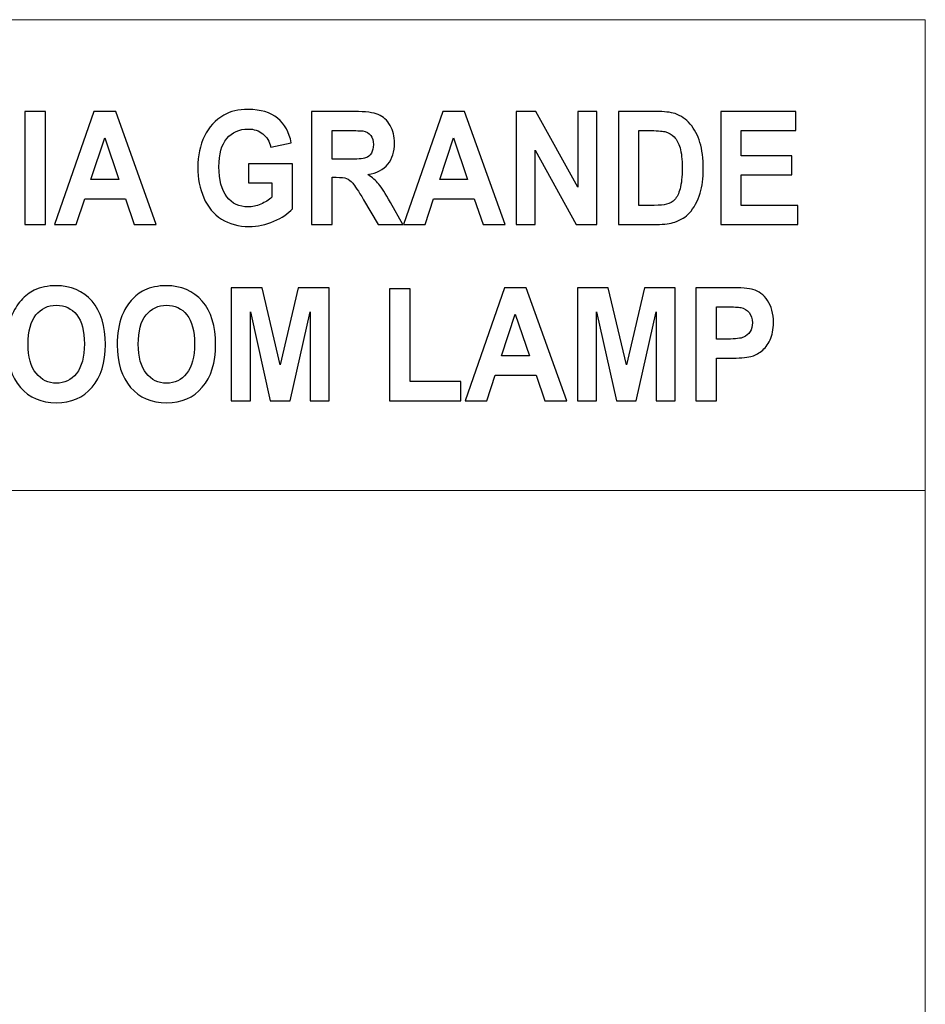
# Model space of a CAD drawing. Units: inches. Extents: x -37.5 to 37.5, y -20.9 to 20.9.
# Drawn here: x -9.2 to -6.2, y -7.6 to -4.3 of the extents above; entities that cross this region are included whole.
import ezdxf

# ---------------------------------------------------------------- set-up
doc = ezdxf.new("R2010")
doc.units = ezdxf.units.IN
doc.header["$MEASUREMENT"] = 0
doc.layers.add('Camada 1', color=7, linetype='Continuous')

msp = doc.modelspace()

# ---------------------------------------------------------------- linework, layer by layer
at = {"layer": 'Camada 1', "color": 253, "lineweight": 20}
for points in [[(-11.7916, -5.8392), (-6.1916, -5.8392), (-6.1916, -4.2644), (-11.7916, -4.2644), (-11.7916, -5.8392)], [(-11.7916, -12.6843), (-6.1916, -12.6843), (-6.1916, -5.8392), (-11.7916, -5.8392), (-11.7916, -12.6843)]]:
    msp.add_lwpolyline(points, close=True, dxfattribs=at)
at = {"layer": 'Camada 1', "color": 187}
for points, knots in [([(-9.2052, -4.9494), (-9.2052, -4.9494), (-9.2052, -4.5715), (-9.2052, -4.5715), (-9.2052, -4.5715), (-9.2052, -4.5715), (-9.1364, -4.5715), (-9.1364, -4.5715), (-9.1364, -4.5715), (-9.1364, -4.5715), (-9.1364, -4.9494), (-9.1364, -4.9494), (-9.1364, -4.9494), (-9.1364, -4.9494), (-9.2052, -4.9494), (-9.2052, -4.9494)], [0, 0, 0, 0, 0.2, 0.2, 0.2, 0.2, 0.4, 0.4, 0.4, 0.4, 0.6, 0.6, 0.6, 0.6, 1, 1, 1, 1]), ([(-8.7653, -4.9494), (-8.7653, -4.9494), (-8.8393, -4.9494), (-8.8393, -4.9494), (-8.8393, -4.9494), (-8.8393, -4.9494), (-8.8687, -4.8634), (-8.8687, -4.8634), (-8.8687, -4.8634), (-8.8687, -4.8634), (-9.0048, -4.8634), (-9.0048, -4.8634), (-9.0048, -4.8634), (-9.0048, -4.8634), (-9.033, -4.9494), (-9.033, -4.9494), (-9.033, -4.9494), (-9.033, -4.9494), (-9.1057, -4.9494), (-9.1057, -4.9494), (-9.1057, -4.9494), (-9.1057, -4.9494), (-8.9739, -4.5715), (-8.9739, -4.5715), (-8.9739, -4.5715), (-8.9739, -4.5715), (-8.9013, -4.5715), (-8.9013, -4.5715), (-8.9013, -4.5715), (-8.9013, -4.5715), (-8.7653, -4.9494), (-8.7653, -4.9494)], [0, 0, 0, 0, 0.111111, 0.111111, 0.111111, 0.111111, 0.222222, 0.222222, 0.222222, 0.222222, 0.333333, 0.333333, 0.333333, 0.333333, 0.444444, 0.444444, 0.444444, 0.444444, 0.555556, 0.555556, 0.555556, 0.555556, 0.666667, 0.666667, 0.666667, 0.666667, 0.777778, 0.777778, 0.777778, 0.777778, 1, 1, 1, 1]), ([(-8.4567, -4.8106), (-8.4567, -4.8106), (-8.4567, -4.7467), (-8.4567, -4.7467), (-8.4567, -4.7467), (-8.4567, -4.7467), (-8.3093, -4.7467), (-8.3093, -4.7467), (-8.3093, -4.7467), (-8.3093, -4.7467), (-8.3093, -4.8975), (-8.3093, -4.8975), (-8.3093, -4.8975), (-8.3236, -4.9131), (-8.3444, -4.9267), (-8.3716, -4.9386), (-8.3716, -4.9386), (-8.3988, -4.9504), (-8.4264, -4.9563), (-8.4544, -4.9563), (-8.4544, -4.9563), (-8.4899, -4.9563), (-8.5208, -4.948), (-8.5471, -4.9314), (-8.5471, -4.9314), (-8.5735, -4.9148), (-8.5933, -4.8909), (-8.6066, -4.86), (-8.6066, -4.86), (-8.6198, -4.8292), (-8.6265, -4.7955), (-8.6265, -4.7591), (-8.6265, -4.7591), (-8.6265, -4.7197), (-8.619, -4.6847), (-8.6043, -4.654), (-8.6043, -4.654), (-8.5894, -4.6234), (-8.5678, -4.5998), (-8.5392, -4.5835), (-8.5392, -4.5835), (-8.5174, -4.5709), (-8.4904, -4.5647), (-8.458, -4.5647), (-8.458, -4.5647), (-8.4159, -4.5647), (-8.3829, -4.5745), (-8.3592, -4.5942), (-8.3592, -4.5942), (-8.3356, -4.614), (-8.3204, -4.6412), (-8.3136, -4.676), (-8.3136, -4.676), (-8.3136, -4.676), (-8.3818, -4.6903), (-8.3818, -4.6903), (-8.3818, -4.6903), (-8.3866, -4.6717), (-8.3956, -4.657), (-8.4088, -4.6462), (-8.4088, -4.6462), (-8.4219, -4.6355), (-8.4383, -4.6301), (-8.4581, -4.6301), (-8.4581, -4.6301), (-8.488, -4.6301), (-8.5117, -4.6407), (-8.5294, -4.6619), (-8.5294, -4.6619), (-8.547, -4.6831), (-8.5558, -4.7145), (-8.5558, -4.7561), (-8.5558, -4.7561), (-8.5558, -4.801), (-8.5469, -4.8347), (-8.529, -4.8571), (-8.529, -4.8571), (-8.5111, -4.8796), (-8.4877, -4.8908), (-8.4587, -4.8908), (-8.4587, -4.8908), (-8.4444, -4.8908), (-8.43, -4.8877), (-8.4157, -4.8814), (-8.4157, -4.8814), (-8.4012, -4.8752), (-8.3889, -4.8675), (-8.3785, -4.8585), (-8.3785, -4.8585), (-8.3785, -4.8585), (-8.3785, -4.8106), (-8.3785, -4.8106), (-8.3785, -4.8106), (-8.3785, -4.8106), (-8.4567, -4.8106), (-8.4567, -4.8106)], [0, 0, 0, 0, 0.04, 0.04, 0.04, 0.04, 0.08, 0.08, 0.08, 0.08, 0.12, 0.12, 0.12, 0.12, 0.16, 0.16, 0.16, 0.16, 0.2, 0.2, 0.2, 0.2, 0.24, 0.24, 0.24, 0.24, 0.28, 0.28, 0.28, 0.28, 0.32, 0.32, 0.32, 0.32, 0.36, 0.36, 0.36, 0.36, 0.4, 0.4, 0.4, 0.4, 0.44, 0.44, 0.44, 0.44, 0.48, 0.48, 0.48, 0.48, 0.52, 0.52, 0.52, 0.52, 0.56, 0.56, 0.56, 0.56, 0.6, 0.6, 0.6, 0.6, 0.64, 0.64, 0.64, 0.64, 0.68, 0.68, 0.68, 0.68, 0.72, 0.72, 0.72, 0.72, 0.76, 0.76, 0.76, 0.76, 0.8, 0.8, 0.8, 0.8, 0.84, 0.84, 0.84, 0.84, 0.88, 0.88, 0.88, 0.88, 0.92, 0.92, 0.92, 0.92, 1, 1, 1, 1]), ([(-8.2459, -4.9494), (-8.2459, -4.9494), (-8.2459, -4.5715), (-8.2459, -4.5715), (-8.2459, -4.5715), (-8.2459, -4.5715), (-8.1015, -4.5715), (-8.1015, -4.5715), (-8.1015, -4.5715), (-8.0652, -4.5715), (-8.0388, -4.575), (-8.0224, -4.5817), (-8.0224, -4.5817), (-8.0059, -4.5885), (-7.9928, -4.6006), (-7.9829, -4.6179), (-7.9829, -4.6179), (-7.973, -4.6353), (-7.968, -4.6551), (-7.968, -4.6774), (-7.968, -4.6774), (-7.968, -4.7058), (-7.9755, -4.7292), (-7.9904, -4.7477), (-7.9904, -4.7477), (-8.0053, -4.7662), (-8.0276, -4.7778), (-8.0573, -4.7826), (-8.0573, -4.7826), (-8.0425, -4.7922), (-8.0304, -4.8028), (-8.0208, -4.8143), (-8.0208, -4.8143), (-8.0112, -4.8258), (-7.9982, -4.8463), (-7.9819, -4.8757), (-7.9819, -4.8757), (-7.9819, -4.8757), (-7.9405, -4.9494), (-7.9405, -4.9494), (-7.9405, -4.9494), (-7.9405, -4.9494), (-8.0225, -4.9494), (-8.0225, -4.9494), (-8.0225, -4.9494), (-8.0225, -4.9494), (-8.0716, -4.8669), (-8.0716, -4.8669), (-8.0716, -4.8669), (-8.0892, -4.8376), (-8.1013, -4.8191), (-8.1079, -4.8115), (-8.1079, -4.8115), (-8.1144, -4.8039), (-8.1212, -4.7986), (-8.1285, -4.7958), (-8.1285, -4.7958), (-8.1359, -4.793), (-8.1474, -4.7916), (-8.1632, -4.7916), (-8.1632, -4.7916), (-8.1632, -4.7916), (-8.1771, -4.7916), (-8.1771, -4.7916), (-8.1771, -4.7916), (-8.1771, -4.7916), (-8.1771, -4.9494), (-8.1771, -4.9494), (-8.1771, -4.9494), (-8.1771, -4.9494), (-8.2459, -4.9494), (-8.2459, -4.9494)], [0, 0, 0, 0, 0.052632, 0.052632, 0.052632, 0.052632, 0.105263, 0.105263, 0.105263, 0.105263, 0.157895, 0.157895, 0.157895, 0.157895, 0.210526, 0.210526, 0.210526, 0.210526, 0.263158, 0.263158, 0.263158, 0.263158, 0.315789, 0.315789, 0.315789, 0.315789, 0.368421, 0.368421, 0.368421, 0.368421, 0.421053, 0.421053, 0.421053, 0.421053, 0.473684, 0.473684, 0.473684, 0.473684, 0.526316, 0.526316, 0.526316, 0.526316, 0.578947, 0.578947, 0.578947, 0.578947, 0.631579, 0.631579, 0.631579, 0.631579, 0.684211, 0.684211, 0.684211, 0.684211, 0.736842, 0.736842, 0.736842, 0.736842, 0.789474, 0.789474, 0.789474, 0.789474, 0.842105, 0.842105, 0.842105, 0.842105, 0.894737, 0.894737, 0.894737, 0.894737, 1, 1, 1, 1]), ([(-7.5977, -4.9494), (-7.5977, -4.9494), (-7.6717, -4.9494), (-7.6717, -4.9494), (-7.6717, -4.9494), (-7.6717, -4.9494), (-7.701, -4.8634), (-7.701, -4.8634), (-7.701, -4.8634), (-7.701, -4.8634), (-7.8372, -4.8634), (-7.8372, -4.8634), (-7.8372, -4.8634), (-7.8372, -4.8634), (-7.8654, -4.9494), (-7.8654, -4.9494), (-7.8654, -4.9494), (-7.8654, -4.9494), (-7.9381, -4.9494), (-7.9381, -4.9494), (-7.9381, -4.9494), (-7.9381, -4.9494), (-7.8063, -4.5715), (-7.8063, -4.5715), (-7.8063, -4.5715), (-7.8063, -4.5715), (-7.7337, -4.5715), (-7.7337, -4.5715), (-7.7337, -4.5715), (-7.7337, -4.5715), (-7.5977, -4.9494), (-7.5977, -4.9494)], [0, 0, 0, 0, 0.111111, 0.111111, 0.111111, 0.111111, 0.222222, 0.222222, 0.222222, 0.222222, 0.333333, 0.333333, 0.333333, 0.333333, 0.444444, 0.444444, 0.444444, 0.444444, 0.555556, 0.555556, 0.555556, 0.555556, 0.666667, 0.666667, 0.666667, 0.666667, 0.777778, 0.777778, 0.777778, 0.777778, 1, 1, 1, 1]), ([(-7.5611, -4.9494), (-7.5611, -4.9494), (-7.5611, -4.5715), (-7.5611, -4.5715), (-7.5611, -4.5715), (-7.5611, -4.5715), (-7.4946, -4.5715), (-7.4946, -4.5715), (-7.4946, -4.5715), (-7.4946, -4.5715), (-7.3549, -4.8248), (-7.3549, -4.8248), (-7.3549, -4.8248), (-7.3549, -4.8248), (-7.3549, -4.5715), (-7.3549, -4.5715), (-7.3549, -4.5715), (-7.3549, -4.5715), (-7.2913, -4.5715), (-7.2913, -4.5715), (-7.2913, -4.5715), (-7.2913, -4.5715), (-7.2913, -4.9494), (-7.2913, -4.9494), (-7.2913, -4.9494), (-7.2913, -4.9494), (-7.36, -4.9494), (-7.36, -4.9494), (-7.36, -4.9494), (-7.36, -4.9494), (-7.4976, -4.701), (-7.4976, -4.701), (-7.4976, -4.701), (-7.4976, -4.701), (-7.4976, -4.9494), (-7.4976, -4.9494), (-7.4976, -4.9494), (-7.4976, -4.9494), (-7.5611, -4.9494), (-7.5611, -4.9494)], [0, 0, 0, 0, 0.090909, 0.090909, 0.090909, 0.090909, 0.181818, 0.181818, 0.181818, 0.181818, 0.272727, 0.272727, 0.272727, 0.272727, 0.363636, 0.363636, 0.363636, 0.363636, 0.454545, 0.454545, 0.454545, 0.454545, 0.545455, 0.545455, 0.545455, 0.545455, 0.636364, 0.636364, 0.636364, 0.636364, 0.727273, 0.727273, 0.727273, 0.727273, 0.818182, 0.818182, 0.818182, 0.818182, 1, 1, 1, 1]), ([(-7.2187, -4.5715), (-7.2187, -4.5715), (-7.0937, -4.5715), (-7.0937, -4.5715), (-7.0937, -4.5715), (-7.0655, -4.5715), (-7.044, -4.5739), (-7.0292, -4.5787), (-7.0292, -4.5787), (-7.0094, -4.5852), (-6.9923, -4.5969), (-6.9782, -4.6136), (-6.9782, -4.6136), (-6.964, -4.6302), (-6.9532, -4.6506), (-6.9458, -4.6748), (-6.9458, -4.6748), (-6.9384, -4.6989), (-6.9347, -4.7287), (-6.9347, -4.7641), (-6.9347, -4.7641), (-6.9347, -4.7952), (-6.9382, -4.822), (-6.9452, -4.8445), (-6.9452, -4.8445), (-6.9536, -4.872), (-6.9657, -4.8943), (-6.9814, -4.9112), (-6.9814, -4.9112), (-6.9933, -4.9242), (-7.0093, -4.9342), (-7.0295, -4.9414), (-7.0295, -4.9414), (-7.0446, -4.9468), (-7.0647, -4.9494), (-7.09, -4.9494), (-7.09, -4.9494), (-7.09, -4.9494), (-7.2187, -4.9494), (-7.2187, -4.9494), (-7.2187, -4.9494), (-7.2187, -4.9494), (-7.2187, -4.5715), (-7.2187, -4.5715)], [0, 0, 0, 0, 0.083333, 0.083333, 0.083333, 0.083333, 0.166667, 0.166667, 0.166667, 0.166667, 0.25, 0.25, 0.25, 0.25, 0.333333, 0.333333, 0.333333, 0.333333, 0.416667, 0.416667, 0.416667, 0.416667, 0.5, 0.5, 0.5, 0.5, 0.583333, 0.583333, 0.583333, 0.583333, 0.666667, 0.666667, 0.666667, 0.666667, 0.75, 0.75, 0.75, 0.75, 0.833333, 0.833333, 0.833333, 0.833333, 1, 1, 1, 1]), ([(-6.8763, -4.9494), (-6.8763, -4.9494), (-6.8763, -4.5715), (-6.8763, -4.5715), (-6.8763, -4.5715), (-6.8763, -4.5715), (-6.6251, -4.5715), (-6.6251, -4.5715), (-6.6251, -4.5715), (-6.6251, -4.5715), (-6.6251, -4.6354), (-6.6251, -4.6354), (-6.6251, -4.6354), (-6.6251, -4.6354), (-6.8076, -4.6354), (-6.8076, -4.6354), (-6.8076, -4.6354), (-6.8076, -4.6354), (-6.8076, -4.7193), (-6.8076, -4.7193), (-6.8076, -4.7193), (-6.8076, -4.7193), (-6.6379, -4.7193), (-6.6379, -4.7193), (-6.6379, -4.7193), (-6.6379, -4.7193), (-6.6379, -4.7832), (-6.6379, -4.7832), (-6.6379, -4.7832), (-6.6379, -4.7832), (-6.8076, -4.7832), (-6.8076, -4.7832), (-6.8076, -4.7832), (-6.8076, -4.7832), (-6.8076, -4.8856), (-6.8076, -4.8856), (-6.8076, -4.8856), (-6.8076, -4.8856), (-6.6184, -4.8856), (-6.6184, -4.8856), (-6.6184, -4.8856), (-6.6184, -4.8856), (-6.6184, -4.9494), (-6.6184, -4.9494), (-6.6184, -4.9494), (-6.6184, -4.9494), (-6.8763, -4.9494), (-6.8763, -4.9494)], [0, 0, 0, 0, 0.076923, 0.076923, 0.076923, 0.076923, 0.153846, 0.153846, 0.153846, 0.153846, 0.230769, 0.230769, 0.230769, 0.230769, 0.307692, 0.307692, 0.307692, 0.307692, 0.384615, 0.384615, 0.384615, 0.384615, 0.461538, 0.461538, 0.461538, 0.461538, 0.538462, 0.538462, 0.538462, 0.538462, 0.615385, 0.615385, 0.615385, 0.615385, 0.692308, 0.692308, 0.692308, 0.692308, 0.769231, 0.769231, 0.769231, 0.769231, 0.846154, 0.846154, 0.846154, 0.846154, 1, 1, 1, 1]), ([(-8.1771, -4.7314), (-8.1771, -4.7314), (-8.1264, -4.7314), (-8.1264, -4.7314), (-8.1264, -4.7314), (-8.0935, -4.7314), (-8.073, -4.7299), (-8.0648, -4.7268), (-8.0648, -4.7268), (-8.0567, -4.7237), (-8.0502, -4.7183), (-8.0456, -4.7108), (-8.0456, -4.7108), (-8.041, -4.7032), (-8.0387, -4.6937), (-8.0387, -4.6824), (-8.0387, -4.6824), (-8.0387, -4.6696), (-8.0418, -4.6594), (-8.0478, -4.6515), (-8.0478, -4.6515), (-8.0539, -4.6437), (-8.0625, -4.6387), (-8.0736, -4.6367), (-8.0736, -4.6367), (-8.0792, -4.6358), (-8.0959, -4.6354), (-8.1236, -4.6354), (-8.1236, -4.6354), (-8.1236, -4.6354), (-8.1771, -4.6354), (-8.1771, -4.6354), (-8.1771, -4.6354), (-8.1771, -4.6354), (-8.1771, -4.7314), (-8.1771, -4.7314)], [0, 0, 0, 0, 0.1, 0.1, 0.1, 0.1, 0.2, 0.2, 0.2, 0.2, 0.3, 0.3, 0.3, 0.3, 0.4, 0.4, 0.4, 0.4, 0.5, 0.5, 0.5, 0.5, 0.6, 0.6, 0.6, 0.6, 0.7, 0.7, 0.7, 0.7, 0.8, 0.8, 0.8, 0.8, 1, 1, 1, 1]), ([(-7.15, -4.6354), (-7.15, -4.6354), (-7.15, -4.8856), (-7.15, -4.8856), (-7.15, -4.8856), (-7.15, -4.8856), (-7.099, -4.8856), (-7.099, -4.8856), (-7.099, -4.8856), (-7.08, -4.8856), (-7.0662, -4.8843), (-7.0578, -4.8819), (-7.0578, -4.8819), (-7.0466, -4.8789), (-7.0374, -4.8736), (-7.0302, -4.8662), (-7.0302, -4.8662), (-7.0228, -4.8588), (-7.0169, -4.8467), (-7.0123, -4.8298), (-7.0123, -4.8298), (-7.0077, -4.8129), (-7.0054, -4.7898), (-7.0054, -4.7606), (-7.0054, -4.7606), (-7.0054, -4.7314), (-7.0077, -4.709), (-7.0123, -4.6934), (-7.0123, -4.6934), (-7.0169, -4.6777), (-7.0234, -4.6656), (-7.0317, -4.6568), (-7.0317, -4.6568), (-7.04, -4.6481), (-7.0505, -4.6421), (-7.0633, -4.639), (-7.0633, -4.639), (-7.0728, -4.6366), (-7.0915, -4.6354), (-7.1193, -4.6354), (-7.1193, -4.6354), (-7.1193, -4.6354), (-7.15, -4.6354), (-7.15, -4.6354)], [0, 0, 0, 0, 0.083333, 0.083333, 0.083333, 0.083333, 0.166667, 0.166667, 0.166667, 0.166667, 0.25, 0.25, 0.25, 0.25, 0.333333, 0.333333, 0.333333, 0.333333, 0.416667, 0.416667, 0.416667, 0.416667, 0.5, 0.5, 0.5, 0.5, 0.583333, 0.583333, 0.583333, 0.583333, 0.666667, 0.666667, 0.666667, 0.666667, 0.75, 0.75, 0.75, 0.75, 0.833333, 0.833333, 0.833333, 0.833333, 1, 1, 1, 1]), ([(-8.8909, -4.7995), (-8.8909, -4.7995), (-8.9381, -4.6597), (-8.9381, -4.6597), (-8.9381, -4.6597), (-8.9381, -4.6597), (-8.9839, -4.7995), (-8.9839, -4.7995), (-8.9839, -4.7995), (-8.9839, -4.7995), (-8.8909, -4.7995), (-8.8909, -4.7995)], [0, 0, 0, 0, 0.25, 0.25, 0.25, 0.25, 0.5, 0.5, 0.5, 0.5, 1, 1, 1, 1]), ([(-7.7233, -4.7995), (-7.7233, -4.7995), (-7.7705, -4.6597), (-7.7705, -4.6597), (-7.7705, -4.6597), (-7.7705, -4.6597), (-7.8163, -4.7995), (-7.8163, -4.7995), (-7.8163, -4.7995), (-7.8163, -4.7995), (-7.7233, -4.7995), (-7.7233, -4.7995)], [0, 0, 0, 0, 0.25, 0.25, 0.25, 0.25, 0.5, 0.5, 0.5, 0.5, 1, 1, 1, 1]), ([(-9.265, -5.3524), (-9.265, -5.3138), (-9.2598, -5.2815), (-9.2494, -5.2553), (-9.2494, -5.2553), (-9.2417, -5.236), (-9.2311, -5.2187), (-9.2178, -5.2034), (-9.2178, -5.2034), (-9.2044, -5.1881), (-9.1898, -5.1767), (-9.1739, -5.1692), (-9.1739, -5.1692), (-9.1528, -5.1593), (-9.1284, -5.1543), (-9.1007, -5.1543), (-9.1007, -5.1543), (-9.0506, -5.1543), (-9.0106, -5.1716), (-8.9805, -5.2062), (-8.9805, -5.2062), (-8.9505, -5.2408), (-8.9355, -5.289), (-8.9355, -5.3506), (-8.9355, -5.3506), (-8.9355, -5.4117), (-8.9504, -5.4596), (-8.9802, -5.4941), (-8.9802, -5.4941), (-9.01, -5.5287), (-9.0499, -5.5459), (-9.0997, -5.5459), (-9.0997, -5.5459), (-9.1502, -5.5459), (-9.1905, -5.5287), (-9.2202, -5.4943), (-9.2202, -5.4943), (-9.25, -5.46), (-9.265, -5.4127), (-9.265, -5.3524)], [0, 0, 0, 0, 0.090909, 0.090909, 0.090909, 0.090909, 0.181818, 0.181818, 0.181818, 0.181818, 0.272727, 0.272727, 0.272727, 0.272727, 0.363636, 0.363636, 0.363636, 0.363636, 0.454545, 0.454545, 0.454545, 0.454545, 0.545455, 0.545455, 0.545455, 0.545455, 0.636364, 0.636364, 0.636364, 0.636364, 0.727273, 0.727273, 0.727273, 0.727273, 0.818182, 0.818182, 0.818182, 0.818182, 1, 1, 1, 1]), ([(-8.8962, -5.3524), (-8.8962, -5.3138), (-8.891, -5.2815), (-8.8806, -5.2553), (-8.8806, -5.2553), (-8.873, -5.236), (-8.8624, -5.2187), (-8.849, -5.2034), (-8.849, -5.2034), (-8.8357, -5.1881), (-8.8211, -5.1767), (-8.8052, -5.1692), (-8.8052, -5.1692), (-8.784, -5.1593), (-8.7596, -5.1543), (-8.7319, -5.1543), (-8.7319, -5.1543), (-8.6818, -5.1543), (-8.6418, -5.1716), (-8.6117, -5.2062), (-8.6117, -5.2062), (-8.5817, -5.2408), (-8.5667, -5.289), (-8.5667, -5.3506), (-8.5667, -5.3506), (-8.5667, -5.4117), (-8.5816, -5.4596), (-8.6114, -5.4941), (-8.6114, -5.4941), (-8.6412, -5.5287), (-8.6811, -5.5459), (-8.731, -5.5459), (-8.731, -5.5459), (-8.7815, -5.5459), (-8.8217, -5.5287), (-8.8515, -5.4943), (-8.8515, -5.4943), (-8.8813, -5.46), (-8.8962, -5.4127), (-8.8962, -5.3524)], [0, 0, 0, 0, 0.090909, 0.090909, 0.090909, 0.090909, 0.181818, 0.181818, 0.181818, 0.181818, 0.272727, 0.272727, 0.272727, 0.272727, 0.363636, 0.363636, 0.363636, 0.363636, 0.454545, 0.454545, 0.454545, 0.454545, 0.545455, 0.545455, 0.545455, 0.545455, 0.636364, 0.636364, 0.636364, 0.636364, 0.727273, 0.727273, 0.727273, 0.727273, 0.818182, 0.818182, 0.818182, 0.818182, 1, 1, 1, 1]), ([(-8.5142, -5.539), (-8.5142, -5.539), (-8.5142, -5.1611), (-8.5142, -5.1611), (-8.5142, -5.1611), (-8.5142, -5.1611), (-8.4112, -5.1611), (-8.4112, -5.1611), (-8.4112, -5.1611), (-8.4112, -5.1611), (-8.3504, -5.4189), (-8.3504, -5.4189), (-8.3504, -5.4189), (-8.3504, -5.4189), (-8.2902, -5.1611), (-8.2902, -5.1611), (-8.2902, -5.1611), (-8.2902, -5.1611), (-8.187, -5.1611), (-8.187, -5.1611), (-8.187, -5.1611), (-8.187, -5.1611), (-8.187, -5.539), (-8.187, -5.539), (-8.187, -5.539), (-8.187, -5.539), (-8.2506, -5.539), (-8.2506, -5.539), (-8.2506, -5.539), (-8.2506, -5.539), (-8.2508, -5.2415), (-8.2508, -5.2415), (-8.2508, -5.2415), (-8.2508, -5.2415), (-8.3177, -5.539), (-8.3177, -5.539), (-8.3177, -5.539), (-8.3177, -5.539), (-8.3838, -5.539), (-8.3838, -5.539), (-8.3838, -5.539), (-8.3838, -5.539), (-8.4504, -5.2415), (-8.4504, -5.2415), (-8.4504, -5.2415), (-8.4504, -5.2415), (-8.4506, -5.539), (-8.4506, -5.539), (-8.4506, -5.539), (-8.4506, -5.539), (-8.5142, -5.539), (-8.5142, -5.539)], [0, 0, 0, 0, 0.071429, 0.071429, 0.071429, 0.071429, 0.142857, 0.142857, 0.142857, 0.142857, 0.214286, 0.214286, 0.214286, 0.214286, 0.285714, 0.285714, 0.285714, 0.285714, 0.357143, 0.357143, 0.357143, 0.357143, 0.428571, 0.428571, 0.428571, 0.428571, 0.5, 0.5, 0.5, 0.5, 0.571429, 0.571429, 0.571429, 0.571429, 0.642857, 0.642857, 0.642857, 0.642857, 0.714286, 0.714286, 0.714286, 0.714286, 0.785714, 0.785714, 0.785714, 0.785714, 0.857143, 0.857143, 0.857143, 0.857143, 1, 1, 1, 1]), ([(-7.9847, -5.539), (-7.9847, -5.539), (-7.9847, -5.1643), (-7.9847, -5.1643), (-7.9847, -5.1643), (-7.9847, -5.1643), (-7.9159, -5.1643), (-7.9159, -5.1643), (-7.9159, -5.1643), (-7.9159, -5.1643), (-7.9159, -5.4752), (-7.9159, -5.4752), (-7.9159, -5.4752), (-7.9159, -5.4752), (-7.7457, -5.4752), (-7.7457, -5.4752), (-7.7457, -5.4752), (-7.7457, -5.4752), (-7.7457, -5.539), (-7.7457, -5.539), (-7.7457, -5.539), (-7.7457, -5.539), (-7.9847, -5.539), (-7.9847, -5.539)], [0, 0, 0, 0, 0.142857, 0.142857, 0.142857, 0.142857, 0.285714, 0.285714, 0.285714, 0.285714, 0.428571, 0.428571, 0.428571, 0.428571, 0.571429, 0.571429, 0.571429, 0.571429, 0.714286, 0.714286, 0.714286, 0.714286, 1, 1, 1, 1]), ([(-7.3912, -5.539), (-7.3912, -5.539), (-7.4652, -5.539), (-7.4652, -5.539), (-7.4652, -5.539), (-7.4652, -5.539), (-7.4945, -5.453), (-7.4945, -5.453), (-7.4945, -5.453), (-7.4945, -5.453), (-7.6307, -5.453), (-7.6307, -5.453), (-7.6307, -5.453), (-7.6307, -5.453), (-7.6589, -5.539), (-7.6589, -5.539), (-7.6589, -5.539), (-7.6589, -5.539), (-7.7316, -5.539), (-7.7316, -5.539), (-7.7316, -5.539), (-7.7316, -5.539), (-7.5998, -5.1611), (-7.5998, -5.1611), (-7.5998, -5.1611), (-7.5998, -5.1611), (-7.5272, -5.1611), (-7.5272, -5.1611), (-7.5272, -5.1611), (-7.5272, -5.1611), (-7.3912, -5.539), (-7.3912, -5.539)], [0, 0, 0, 0, 0.111111, 0.111111, 0.111111, 0.111111, 0.222222, 0.222222, 0.222222, 0.222222, 0.333333, 0.333333, 0.333333, 0.333333, 0.444444, 0.444444, 0.444444, 0.444444, 0.555556, 0.555556, 0.555556, 0.555556, 0.666667, 0.666667, 0.666667, 0.666667, 0.777778, 0.777778, 0.777778, 0.777778, 1, 1, 1, 1]), ([(-7.3555, -5.539), (-7.3555, -5.539), (-7.3555, -5.1611), (-7.3555, -5.1611), (-7.3555, -5.1611), (-7.3555, -5.1611), (-7.2526, -5.1611), (-7.2526, -5.1611), (-7.2526, -5.1611), (-7.2526, -5.1611), (-7.1917, -5.4189), (-7.1917, -5.4189), (-7.1917, -5.4189), (-7.1917, -5.4189), (-7.1316, -5.1611), (-7.1316, -5.1611), (-7.1316, -5.1611), (-7.1316, -5.1611), (-7.0284, -5.1611), (-7.0284, -5.1611), (-7.0284, -5.1611), (-7.0284, -5.1611), (-7.0284, -5.539), (-7.0284, -5.539), (-7.0284, -5.539), (-7.0284, -5.539), (-7.0919, -5.539), (-7.0919, -5.539), (-7.0919, -5.539), (-7.0919, -5.539), (-7.0922, -5.2415), (-7.0922, -5.2415), (-7.0922, -5.2415), (-7.0922, -5.2415), (-7.1591, -5.539), (-7.1591, -5.539), (-7.1591, -5.539), (-7.1591, -5.539), (-7.2252, -5.539), (-7.2252, -5.539), (-7.2252, -5.539), (-7.2252, -5.539), (-7.2918, -5.2415), (-7.2918, -5.2415), (-7.2918, -5.2415), (-7.2918, -5.2415), (-7.292, -5.539), (-7.292, -5.539), (-7.292, -5.539), (-7.292, -5.539), (-7.3555, -5.539), (-7.3555, -5.539)], [0, 0, 0, 0, 0.071429, 0.071429, 0.071429, 0.071429, 0.142857, 0.142857, 0.142857, 0.142857, 0.214286, 0.214286, 0.214286, 0.214286, 0.285714, 0.285714, 0.285714, 0.285714, 0.357143, 0.357143, 0.357143, 0.357143, 0.428571, 0.428571, 0.428571, 0.428571, 0.5, 0.5, 0.5, 0.5, 0.571429, 0.571429, 0.571429, 0.571429, 0.642857, 0.642857, 0.642857, 0.642857, 0.714286, 0.714286, 0.714286, 0.714286, 0.785714, 0.785714, 0.785714, 0.785714, 0.857143, 0.857143, 0.857143, 0.857143, 1, 1, 1, 1]), ([(-6.9597, -5.539), (-6.9597, -5.539), (-6.9597, -5.1611), (-6.9597, -5.1611), (-6.9597, -5.1611), (-6.9597, -5.1611), (-6.8497, -5.1611), (-6.8497, -5.1611), (-6.8497, -5.1611), (-6.8081, -5.1611), (-6.781, -5.163), (-6.7684, -5.1668), (-6.7684, -5.1668), (-6.7489, -5.1725), (-6.7326, -5.1848), (-6.7195, -5.2038), (-6.7195, -5.2038), (-6.7064, -5.2228), (-6.6999, -5.2473), (-6.6999, -5.2774), (-6.6999, -5.2774), (-6.6999, -5.3006), (-6.7036, -5.3201), (-6.7112, -5.3359), (-6.7112, -5.3359), (-6.7187, -5.3518), (-6.7283, -5.3642), (-6.7399, -5.3732), (-6.7399, -5.3732), (-6.7515, -5.3822), (-6.7634, -5.3882), (-6.7754, -5.3911), (-6.7754, -5.3911), (-6.7918, -5.3947), (-6.8154, -5.3965), (-6.8464, -5.3965), (-6.8464, -5.3965), (-6.8464, -5.3965), (-6.8909, -5.3965), (-6.8909, -5.3965), (-6.8909, -5.3965), (-6.8909, -5.3965), (-6.8909, -5.539), (-6.8909, -5.539), (-6.8909, -5.539), (-6.8909, -5.539), (-6.9597, -5.539), (-6.9597, -5.539)], [0, 0, 0, 0, 0.076923, 0.076923, 0.076923, 0.076923, 0.153846, 0.153846, 0.153846, 0.153846, 0.230769, 0.230769, 0.230769, 0.230769, 0.307692, 0.307692, 0.307692, 0.307692, 0.384615, 0.384615, 0.384615, 0.384615, 0.461538, 0.461538, 0.461538, 0.461538, 0.538462, 0.538462, 0.538462, 0.538462, 0.615385, 0.615385, 0.615385, 0.615385, 0.692308, 0.692308, 0.692308, 0.692308, 0.769231, 0.769231, 0.769231, 0.769231, 0.846154, 0.846154, 0.846154, 0.846154, 1, 1, 1, 1]), ([(-9.1943, -5.3498), (-9.1943, -5.3927), (-9.1854, -5.4251), (-9.1676, -5.4473), (-9.1676, -5.4473), (-9.1498, -5.4694), (-9.1272, -5.4804), (-9.0999, -5.4804), (-9.0999, -5.4804), (-9.0725, -5.4804), (-9.05, -5.4695), (-9.0324, -5.4476), (-9.0324, -5.4476), (-9.0149, -5.4256), (-9.0061, -5.3927), (-9.0061, -5.3488), (-9.0061, -5.3488), (-9.0061, -5.3054), (-9.0146, -5.273), (-9.0318, -5.2517), (-9.0318, -5.2517), (-9.0489, -5.2304), (-9.0715, -5.2197), (-9.0999, -5.2197), (-9.0999, -5.2197), (-9.1282, -5.2197), (-9.151, -5.2305), (-9.1683, -5.2521), (-9.1683, -5.2521), (-9.1856, -5.2737), (-9.1943, -5.3063), (-9.1943, -5.3498)], [0, 0, 0, 0, 0.111111, 0.111111, 0.111111, 0.111111, 0.222222, 0.222222, 0.222222, 0.222222, 0.333333, 0.333333, 0.333333, 0.333333, 0.444444, 0.444444, 0.444444, 0.444444, 0.555556, 0.555556, 0.555556, 0.555556, 0.666667, 0.666667, 0.666667, 0.666667, 0.777778, 0.777778, 0.777778, 0.777778, 1, 1, 1, 1]), ([(-8.8256, -5.3498), (-8.8256, -5.3927), (-8.8166, -5.4251), (-8.7989, -5.4473), (-8.7989, -5.4473), (-8.7811, -5.4694), (-8.7585, -5.4804), (-8.7311, -5.4804), (-8.7311, -5.4804), (-8.7037, -5.4804), (-8.6813, -5.4695), (-8.6637, -5.4476), (-8.6637, -5.4476), (-8.6461, -5.4256), (-8.6373, -5.3927), (-8.6373, -5.3488), (-8.6373, -5.3488), (-8.6373, -5.3054), (-8.6459, -5.273), (-8.663, -5.2517), (-8.663, -5.2517), (-8.6801, -5.2304), (-8.7028, -5.2197), (-8.7311, -5.2197), (-8.7311, -5.2197), (-8.7594, -5.2197), (-8.7823, -5.2305), (-8.7996, -5.2521), (-8.7996, -5.2521), (-8.8169, -5.2737), (-8.8256, -5.3063), (-8.8256, -5.3498)], [0, 0, 0, 0, 0.111111, 0.111111, 0.111111, 0.111111, 0.222222, 0.222222, 0.222222, 0.222222, 0.333333, 0.333333, 0.333333, 0.333333, 0.444444, 0.444444, 0.444444, 0.444444, 0.555556, 0.555556, 0.555556, 0.555556, 0.666667, 0.666667, 0.666667, 0.666667, 0.777778, 0.777778, 0.777778, 0.777778, 1, 1, 1, 1]), ([(-6.8909, -5.225), (-6.8909, -5.225), (-6.8909, -5.3327), (-6.8909, -5.3327), (-6.8909, -5.3327), (-6.8909, -5.3327), (-6.8535, -5.3327), (-6.8535, -5.3327), (-6.8535, -5.3327), (-6.8266, -5.3327), (-6.8087, -5.3306), (-6.7996, -5.3267), (-6.7996, -5.3267), (-6.7905, -5.3227), (-6.7834, -5.3166), (-6.7782, -5.308), (-6.7782, -5.308), (-6.7731, -5.2996), (-6.7705, -5.2898), (-6.7705, -5.2786), (-6.7705, -5.2786), (-6.7705, -5.2648), (-6.7741, -5.2534), (-6.7813, -5.2444), (-6.7813, -5.2444), (-6.7886, -5.2355), (-6.7977, -5.2298), (-6.8088, -5.2276), (-6.8088, -5.2276), (-6.817, -5.2259), (-6.8333, -5.225), (-6.858, -5.225), (-6.858, -5.225), (-6.858, -5.225), (-6.8909, -5.225), (-6.8909, -5.225)], [0, 0, 0, 0, 0.1, 0.1, 0.1, 0.1, 0.2, 0.2, 0.2, 0.2, 0.3, 0.3, 0.3, 0.3, 0.4, 0.4, 0.4, 0.4, 0.5, 0.5, 0.5, 0.5, 0.6, 0.6, 0.6, 0.6, 0.7, 0.7, 0.7, 0.7, 0.8, 0.8, 0.8, 0.8, 1, 1, 1, 1]), ([(-7.5168, -5.3891), (-7.5168, -5.3891), (-7.564, -5.2493), (-7.564, -5.2493), (-7.564, -5.2493), (-7.564, -5.2493), (-7.6098, -5.3891), (-7.6098, -5.3891), (-7.6098, -5.3891), (-7.6098, -5.3891), (-7.5168, -5.3891), (-7.5168, -5.3891)], [0, 0, 0, 0, 0.25, 0.25, 0.25, 0.25, 0.5, 0.5, 0.5, 0.5, 1, 1, 1, 1])]:
    msp.add_open_spline(points, degree=3, knots=knots, dxfattribs=at)

doc.saveas('drawing.dxf')
